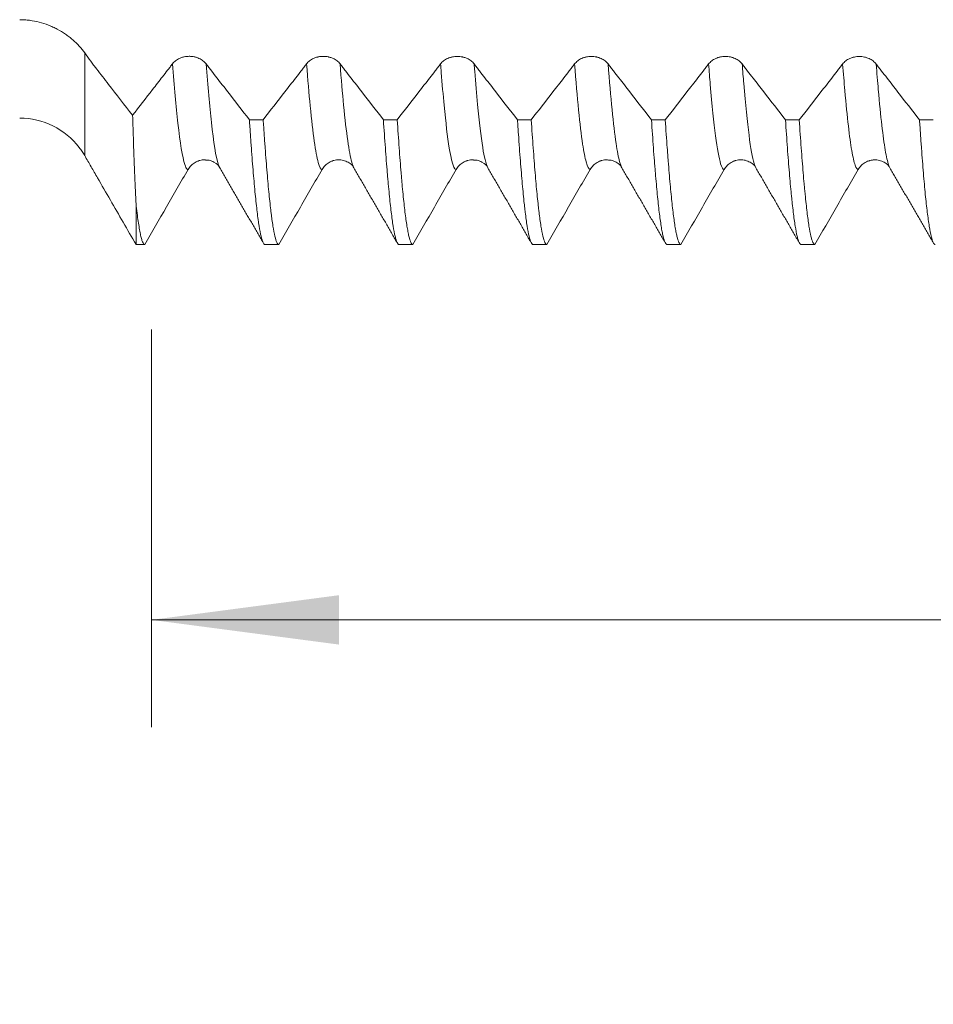
# Model space of a CAD drawing. Units: millimetres. Extents: x -66 to 100, y -82 to 36.
# Drawn here: x 47 to 64, y -23 to -5 of the extents above; entities that cross this region are included whole.
import ezdxf

# ---------------------------------------------------------------- set-up
doc = ezdxf.new("R2010")
doc.units = ezdxf.units.MM
for name, color, linetype in [('1', 4, 'Continuous'), ('2', 7, 'Continuous'), ('SK2', 7, 'Continuous')]:
    doc.layers.add(name, color=color, linetype=linetype)
doc.styles.add('iso_b_vert', font='simplex.shx')
doc.dimstyles.get("Standard").update_dxf_attribs({"dimtxt": 0.18, "dimasz": 0.18, "dimexe": 0.18, "dimexo": 0.0625, "dimgap": 0.09, "dimtad": 1, "dimzin": 0, "dimdsep": 52, "dimtxsty": 'Standard', "dimcen": 0.09, "dimadec": 0, "dimazin": 0, "dimtfac": 1, "dimtdec": 4, "dimtofl": 0, "dimtmove": 0, "dimatfit": 3, "dimfxl": 1, "dimtolj": 1, "dimtzin": 0, "dimarcsym": 0})

# ---------------------------------------------------------------- blocks, each defined once
blk = doc.blocks.new('_U3')
at = {"layer": 'SK2', "lineweight": 13}
for p, q in [((49, -10.67938), (49, -18.09188)), ((79, -10.67938), (79, -18.09188)), ((79, -16.09188), (49, -16.09188))]:
    blk.add_line(p, q, dxfattribs=at)
at = {"layer": 'SK2', "lineweight": 18}
for points in [[(49, -16.09188), (52.499998, -15.631096), (52.500002, -16.552664)], [(79, -16.09188), (75.500002, -16.552664), (75.499998, -15.631096)]]:
    blk.add_solid(points, dxfattribs=at)
at = {"layer": 'SK2', "lineweight": 18, "insert": (64.601214, -15.206766), "char_height": 3, "attachment_point": 7, "line_spacing_factor": 1.084337, "style": 'iso_b_vert'}
blk.add_mtext('\\W0.6740;30', dxfattribs=at)
blk = doc.blocks.new('_U4')
at = {"layer": 'SK2', "lineweight": 13}
for p, q in [((7, -8.321), (7, -40.59188)), ((79, -10.67938), (79, -40.59188)), ((79, -38.59188), (7, -38.59188))]:
    blk.add_line(p, q, dxfattribs=at)
at = {"layer": 'SK2', "lineweight": 18}
for points in [[(7, -38.59188), (10.499998, -38.131096), (10.500002, -39.052664)], [(79, -38.59188), (75.500002, -39.052664), (75.499998, -38.131096)]]:
    blk.add_solid(points, dxfattribs=at)
at = {"layer": 'SK2', "lineweight": 18, "insert": (41.367172, -37.706766), "char_height": 3, "attachment_point": 7, "line_spacing_factor": 1.084337, "style": 'iso_b_vert'}
blk.add_mtext('\\W0.6740;72', dxfattribs=at)
blk = doc.blocks.new('_U5')
at = {"layer": '2', "lineweight": 13}
for p, q in [((17.8, -1.5875), (17.8, -29.59188)), ((79, -10.67938), (79, -29.59188)), ((79, -27.59188), (17.8, -27.59188))]:
    blk.add_line(p, q, dxfattribs=at)
at = {"layer": '2', "lineweight": 18}
for points in [[(17.8, -27.59188), (21.299998, -27.131096), (21.300002, -28.052664)], [(79, -27.59188), (75.500002, -28.052664), (75.499998, -27.131096)]]:
    blk.add_solid(points, dxfattribs=at)
at = {"layer": '2', "lineweight": 18, "insert": (45.413486, -26.706766), "char_height": 3, "attachment_point": 7, "line_spacing_factor": 1.084337, "style": 'iso_b_vert'}
blk.add_mtext('\\W0.6563;61.2', dxfattribs=at)

msp = doc.modelspace()

# ---------------------------------------------------------------- linework, layer by layer
at = {"layer": '1', "lineweight": 13}
msp.add_line((47.7539, -5.5178), (47.7539, -7.4335), dxfattribs=at)
at = {"layer": '1', "lineweight": 18}
for p, q in [((52.7761, -7.6654), (52.7742, -7.6622)), ((55.2758, -7.665), (55.274, -7.662)), ((48.7113, -8.3326), (48.7113, -9.0918))]:
    msp.add_line(p, q, dxfattribs=at)
msp.add_arc((46.5414, -8.1335), 1.4, 37.45055, 90, dxfattribs=at)
for points, knots in [([(47.7539, -5.5178), (47.723, -5.4744), (47.6889, -5.4324), (47.6148, -5.3512), (47.5748, -5.312), (47.5208, -5.2651), (47.5099, -5.2558), (47.4875, -5.2375), (47.4761, -5.2284), (47.4416, -5.2017), (47.4181, -5.1845), (47.3458, -5.1348), (47.2955, -5.1042), (47.2168, -5.0623), (47.19, -5.0491), (47.1353, -5.0239), (47.1074, -5.0121), (47.0222, -4.9789), (46.9644, -4.9602), (46.8468, -4.9301), (46.7871, -4.9186), (46.6959, -4.9069), (46.6653, -4.9039), (46.6035, -4.9), (46.5724, -4.899), (46.5414, -4.899)], [0, 0, 0, 0, 0.125, 0.125, 0.25, 0.25, 0.28125, 0.28125, 0.3125, 0.3125, 0.375, 0.375, 0.5, 0.5, 0.5625, 0.5625, 0.625, 0.625, 0.75, 0.75, 0.875, 0.875, 0.9375, 0.9375, 1, 1, 1, 1]), ([(48.6475, -6.6807), (48.4986, -6.4891), (48.3496, -6.2973), (48.1262, -6.0094), (48.0517, -5.9134), (47.9586, -5.7932), (47.94, -5.7693), (47.9027, -5.7206), (47.8469, -5.6466), (47.7911, -5.5701), (47.7539, -5.5178)], [0, 0, 0, 0, 0.5, 0.5, 0.75, 0.75, 0.8125, 0.8125, 0.875, 1, 1, 1, 1]), ([(50.0184, -5.7223), (50.0024, -5.7013), (49.9832, -5.6822), (49.9498, -5.6563), (49.9378, -5.6481), (49.9127, -5.6332), (49.8866, -5.6195), (49.8584, -5.6085), (49.8364, -5.6013), (49.8289, -5.5991), (49.814, -5.595), (49.7913, -5.5896), (49.7683, -5.5859), (49.7449, -5.5834), (49.737, -5.5828), (49.7212, -5.5819), (49.7133, -5.5817), (49.6737, -5.5817), (49.6426, -5.5849), (49.6044, -5.5929), (49.5967, -5.5947), (49.5817, -5.5988), (49.5595, -5.6053), (49.5384, -5.6135), (49.5112, -5.6258), (49.498, -5.6327), (49.4728, -5.6478), (49.4491, -5.6639), (49.4284, -5.6821), (49.4092, -5.7013), (49.4003, -5.7115), (49.3924, -5.722)], [0, 0, 0, 0, 0.125, 0.125, 0.1875, 0.1875, 0.25, 0.3125, 0.3125, 0.34375, 0.34375, 0.375, 0.4375, 0.4375, 0.46875, 0.46875, 0.5, 0.5, 0.625, 0.625, 0.65625, 0.65625, 0.6875, 0.75, 0.75, 0.8125, 0.8125, 0.875, 0.9375, 0.9375, 1, 1, 1, 1]), ([(52.5185, -5.7232), (52.5026, -5.7022), (52.4834, -5.6831), (52.4499, -5.6572), (52.4379, -5.649), (52.4128, -5.634), (52.3867, -5.6203), (52.3585, -5.6093), (52.3365, -5.6021), (52.3291, -5.5999), (52.3141, -5.5959), (52.2915, -5.5904), (52.2684, -5.5868), (52.245, -5.5843), (52.2372, -5.5837), (52.2214, -5.5828), (52.2134, -5.5826), (52.1738, -5.5825), (52.1427, -5.5857), (52.1045, -5.5938), (52.0969, -5.5956), (52.0819, -5.5996), (52.0597, -5.6062), (52.0386, -5.6144), (52.0113, -5.6267), (51.9982, -5.6336), (51.973, -5.6486), (51.9493, -5.6648), (51.9286, -5.683), (51.9093, -5.7022), (51.9005, -5.7124), (51.8925, -5.7229)], [0, 0, 0, 0, 0.125, 0.125, 0.1875, 0.1875, 0.25, 0.3125, 0.3125, 0.34375, 0.34375, 0.375, 0.4375, 0.4375, 0.46875, 0.46875, 0.5, 0.5, 0.625, 0.625, 0.65625, 0.65625, 0.6875, 0.75, 0.75, 0.8125, 0.8125, 0.875, 0.9375, 0.9375, 1, 1, 1, 1]), ([(55.0186, -5.7238), (55.0026, -5.7029), (54.9834, -5.6837), (54.95, -5.6579), (54.9379, -5.6497), (54.9129, -5.6347), (54.8867, -5.621), (54.8585, -5.61), (54.8366, -5.6028), (54.8291, -5.6006), (54.8141, -5.5965), (54.7915, -5.5911), (54.7684, -5.5874), (54.7451, -5.5849), (54.7372, -5.5843), (54.7214, -5.5835), (54.7134, -5.5832), (54.6738, -5.5832), (54.6427, -5.5864), (54.6045, -5.5944), (54.5969, -5.5963), (54.5819, -5.6003), (54.5597, -5.6069), (54.5386, -5.6151), (54.5114, -5.6274), (54.4982, -5.6342), (54.473, -5.6493), (54.4493, -5.6655), (54.4286, -5.6837), (54.4094, -5.7029), (54.4005, -5.7131), (54.3926, -5.7236)], [0, 0, 0, 0, 0.125, 0.125, 0.1875, 0.1875, 0.25, 0.3125, 0.3125, 0.34375, 0.34375, 0.375, 0.4375, 0.4375, 0.46875, 0.46875, 0.5, 0.5, 0.625, 0.625, 0.65625, 0.65625, 0.6875, 0.75, 0.75, 0.8125, 0.8125, 0.875, 0.9375, 0.9375, 1, 1, 1, 1]), ([(57.5186, -5.7247), (57.5027, -5.7038), (57.4835, -5.6846), (57.45, -5.6588), (57.438, -5.6506), (57.4129, -5.6356), (57.3868, -5.6219), (57.3586, -5.6109), (57.3366, -5.6037), (57.3292, -5.6015), (57.3142, -5.5974), (57.2916, -5.592), (57.2685, -5.5883), (57.2451, -5.5858), (57.2373, -5.5852), (57.2215, -5.5844), (57.2135, -5.5841), (57.1739, -5.5841), (57.1428, -5.5873), (57.1046, -5.5953), (57.097, -5.5972), (57.082, -5.6012), (57.0598, -5.6077), (57.0387, -5.6159), (57.0115, -5.6282), (56.9983, -5.6351), (56.9731, -5.6502), (56.9494, -5.6664), (56.9287, -5.6846), (56.9095, -5.7038), (56.9006, -5.714), (56.8926, -5.7244)], [0, 0, 0, 0, 0.125, 0.125, 0.1875, 0.1875, 0.25, 0.3125, 0.3125, 0.34375, 0.34375, 0.375, 0.4375, 0.4375, 0.46875, 0.46875, 0.5, 0.5, 0.625, 0.625, 0.65625, 0.65625, 0.6875, 0.75, 0.75, 0.8125, 0.8125, 0.875, 0.9375, 0.9375, 1, 1, 1, 1]), ([(60.0186, -5.7252), (60.0027, -5.7042), (59.9835, -5.6851), (59.9501, -5.6592), (59.938, -5.651), (59.913, -5.636), (59.8868, -5.6224), (59.8586, -5.6113), (59.8366, -5.6041), (59.8292, -5.6019), (59.8142, -5.5979), (59.7916, -5.5924), (59.7685, -5.5888), (59.7452, -5.5863), (59.7373, -5.5856), (59.7215, -5.5848), (59.7135, -5.5846), (59.6739, -5.5845), (59.6428, -5.5877), (59.6046, -5.5958), (59.597, -5.5976), (59.582, -5.6016), (59.5598, -5.6082), (59.5387, -5.6164), (59.5115, -5.6287), (59.4983, -5.6356), (59.4731, -5.6507), (59.4494, -5.6668), (59.4287, -5.6851), (59.4095, -5.7043), (59.4006, -5.7144), (59.3926, -5.7249)], [0, 0, 0, 0, 0.125, 0.125, 0.1875, 0.1875, 0.25, 0.3125, 0.3125, 0.34375, 0.34375, 0.375, 0.4375, 0.4375, 0.46875, 0.46875, 0.5, 0.5, 0.625, 0.625, 0.65625, 0.65625, 0.6875, 0.75, 0.75, 0.8125, 0.8125, 0.875, 0.9375, 0.9375, 1, 1, 1, 1]), ([(62.5187, -5.7259), (62.5028, -5.7049), (62.4836, -5.6858), (62.4502, -5.6599), (62.4381, -5.6517), (62.4131, -5.6367), (62.3869, -5.623), (62.3587, -5.612), (62.3367, -5.6048), (62.3293, -5.6026), (62.3143, -5.5986), (62.2917, -5.5931), (62.2686, -5.5895), (62.2452, -5.587), (62.2374, -5.5863), (62.2216, -5.5855), (62.2136, -5.5853), (62.174, -5.5852), (62.1429, -5.5884), (62.1047, -5.5965), (62.0971, -5.5983), (62.0821, -5.6023), (62.0599, -5.6089), (62.0388, -5.6171), (62.0116, -5.6294), (61.9984, -5.6363), (61.9732, -5.6514), (61.9495, -5.6675), (61.9288, -5.6858), (61.9096, -5.705), (61.9007, -5.7151), (61.8927, -5.7256)], [0, 0, 0, 0, 0.125, 0.125, 0.1875, 0.1875, 0.25, 0.3125, 0.3125, 0.34375, 0.34375, 0.375, 0.4375, 0.4375, 0.46875, 0.46875, 0.5, 0.5, 0.625, 0.625, 0.65625, 0.65625, 0.6875, 0.75, 0.75, 0.8125, 0.8125, 0.875, 0.9375, 0.9375, 1, 1, 1, 1]), ([(49.3924, -5.722), (49.3769, -5.7424), (49.3614, -5.7626), (49.3303, -5.8026), (49.3148, -5.8226), (49.2682, -5.8826), (49.1751, -6.0025), (48.9579, -6.282), (48.7717, -6.5213), (48.6475, -6.6807)], [0, 0, 0, 0, 0.0625, 0.0625, 0.125, 0.125, 0.25, 0.5, 1, 1, 1, 1]), ([(50.8264, -6.7636), (50.6918, -6.5904), (50.4898, -6.3305), (50.2541, -6.0269), (50.1363, -5.8749), (50.0858, -5.8098), (50.0521, -5.7664), (50.0352, -5.7445), (50.0184, -5.7223)], [0, 0, 0, 0, 0.5, 0.75, 0.875, 0.9375, 0.9375, 1, 1, 1, 1]), ([(51.8925, -5.7229), (51.8757, -5.745), (51.8589, -5.7669), (51.8252, -5.8104), (51.7746, -5.8755), (51.6567, -6.0274), (51.4208, -6.3308), (51.2186, -6.5906), (51.0839, -6.7637)], [0, 0, 0, 0, 0.0625, 0.0625, 0.125, 0.25, 0.5, 1, 1, 1, 1]), ([(53.3265, -6.7645), (53.1919, -6.5913), (52.9899, -6.3314), (52.7543, -6.0278), (52.6364, -5.8758), (52.5859, -5.8107), (52.5522, -5.7672), (52.5354, -5.7453), (52.5185, -5.7232)], [0, 0, 0, 0, 0.5, 0.75, 0.875, 0.9375, 0.9375, 1, 1, 1, 1]), ([(54.3926, -5.7236), (54.3757, -5.7457), (54.3589, -5.7677), (54.3252, -5.8111), (54.2746, -5.8762), (54.1567, -6.0281), (53.9208, -6.3317), (53.7186, -6.5915), (53.5839, -6.7646)], [0, 0, 0, 0, 0.0625, 0.0625, 0.125, 0.25, 0.5, 1, 1, 1, 1]), ([(55.8267, -6.7655), (55.692, -6.5922), (55.4901, -6.3322), (55.2543, -6.0285), (55.1365, -5.8765), (55.086, -5.8114), (55.0523, -5.7679), (55.0354, -5.746), (55.0186, -5.7238)], [0, 0, 0, 0, 0.5, 0.75, 0.875, 0.9375, 0.9375, 1, 1, 1, 1]), ([(56.8926, -5.7244), (56.8758, -5.7466), (56.859, -5.7686), (56.8253, -5.812), (56.7747, -5.8771), (56.6568, -6.029), (56.4209, -6.3326), (56.2187, -6.5924), (56.084, -6.7656)], [0, 0, 0, 0, 0.0625, 0.0625, 0.125, 0.25, 0.5, 1, 1, 1, 1]), ([(58.3266, -6.7664), (58.192, -6.5932), (57.99, -6.3332), (57.7544, -6.0294), (57.6365, -5.8775), (57.586, -5.8123), (57.5523, -5.7688), (57.5355, -5.7469), (57.5186, -5.7247)], [0, 0, 0, 0, 0.5, 0.75, 0.875, 0.9375, 0.9375, 1, 1, 1, 1]), ([(59.3926, -5.7249), (59.3758, -5.7471), (59.359, -5.7691), (59.3253, -5.8125), (59.2747, -5.8777), (59.1567, -6.0297), (58.9207, -6.3334), (58.7185, -6.5933), (58.5837, -6.7665)], [0, 0, 0, 0, 0.0625, 0.0625, 0.125, 0.25, 0.5, 1, 1, 1, 1]), ([(60.827, -6.7674), (60.6923, -6.594), (60.4903, -6.3339), (60.2545, -6.0301), (60.1366, -5.878), (60.0861, -5.8128), (60.0524, -5.7693), (60.0355, -5.7474), (60.0186, -5.7252)], [0, 0, 0, 0, 0.5, 0.75, 0.875, 0.9375, 0.9375, 1, 1, 1, 1]), ([(61.8927, -5.7256), (61.8759, -5.7478), (61.8591, -5.7698), (61.8253, -5.8132), (61.7748, -5.8784), (61.6568, -6.0304), (61.4208, -6.3342), (61.2185, -6.5942), (61.0837, -6.7675)], [0, 0, 0, 0, 0.0625, 0.0625, 0.125, 0.25, 0.5, 1, 1, 1, 1]), ([(63.3271, -6.7683), (63.1925, -6.5949), (62.9904, -6.3348), (62.7546, -6.0308), (62.6367, -5.8787), (62.5862, -5.8135), (62.5525, -5.77), (62.5356, -5.7481), (62.5187, -5.7259)], [0, 0, 0, 0, 0.5, 0.75, 0.875, 0.9375, 0.9375, 1, 1, 1, 1]), ([(48.7113, -8.3326), (48.706, -8.2266), (48.7007, -8.1125), (48.6901, -7.8686), (48.6795, -7.609), (48.6689, -7.3181), (48.6583, -7.0114), (48.6529, -6.8501), (48.6475, -6.6807)], [0, 0, 0, 0, 0.25, 0.25, 0.5, 0.75, 0.75, 1, 1, 1, 1]), ([(50.8264, -6.7636), (50.8324, -6.8557), (50.8385, -6.9457), (50.8476, -7.0774), (50.8506, -7.1208), (50.8567, -7.2064), (50.8598, -7.2487), (50.8751, -7.4565), (50.8872, -7.6114), (50.9114, -7.8989), (50.9234, -8.0315), (50.9474, -8.2747), (50.9593, -8.3853), (50.9773, -8.5343), (50.9833, -8.5812), (50.9924, -8.6472), (50.9954, -8.6685), (51.0015, -8.7094), (51.0045, -8.7291), (51.0196, -8.8235), (51.0317, -8.8864), (51.056, -8.9875), (51.0681, -9.0257), (51.0924, -9.0774), (51.1045, -9.091), (51.1166, -9.0918)], [0, 0, 0, 0, 0.0625, 0.0625, 0.09375, 0.09375, 0.125, 0.125, 0.25, 0.25, 0.375, 0.375, 0.5, 0.5, 0.5625, 0.5625, 0.59375, 0.59375, 0.625, 0.625, 0.75, 0.75, 0.875, 0.875, 1, 1, 1, 1]), ([(51.3737, -9.0918), (51.3616, -9.091), (51.3495, -9.0774), (51.3255, -9.0254), (51.3135, -8.9871), (51.2895, -8.886), (51.2775, -8.8232), (51.2594, -8.7103), (51.2533, -8.6695), (51.2442, -8.6036), (51.2411, -8.5808), (51.235, -8.5338), (51.232, -8.5096), (51.2168, -8.3851), (51.2047, -8.2742), (51.1806, -8.0308), (51.1686, -7.8982), (51.1445, -7.6111), (51.1324, -7.4567), (51.1173, -7.2496), (51.1142, -7.2075), (51.1082, -7.1219), (51.1051, -7.0784), (51.096, -6.9462), (51.0899, -6.856), (51.0839, -6.7637)], [0, 0, 0, 0, 0.125, 0.125, 0.25, 0.25, 0.375, 0.375, 0.4375, 0.4375, 0.46875, 0.46875, 0.5, 0.5, 0.625, 0.625, 0.75, 0.75, 0.875, 0.875, 0.90625, 0.90625, 0.9375, 0.9375, 1, 1, 1, 1]), ([(53.3265, -6.7645), (53.3385, -6.9484), (53.3505, -7.1226), (53.3745, -7.4516), (53.3866, -7.6065), (53.4018, -7.7877), (53.4048, -7.8233), (53.4109, -7.8933), (53.414, -7.9277), (53.4231, -8.0285), (53.4292, -8.0927), (53.4475, -8.2762), (53.4717, -8.497), (53.4958, -8.6711), (53.5199, -8.8216), (53.532, -8.885), (53.5472, -8.9492), (53.5503, -8.9612), (53.5564, -8.9837), (53.5654, -9.015), (53.5745, -9.039), (53.5925, -9.0778), (53.6044, -9.091), (53.6163, -9.0918)], [0, 0, 0, 0, 0.125, 0.125, 0.25, 0.25, 0.28125, 0.28125, 0.3125, 0.3125, 0.375, 0.375, 0.5, 0.625, 0.625, 0.75, 0.75, 0.78125, 0.78125, 0.8125, 0.875, 0.875, 1, 1, 1, 1]), ([(53.8738, -9.0918), (53.8617, -9.091), (53.8497, -9.0778), (53.8257, -9.0263), (53.8137, -8.988), (53.7986, -8.9241), (53.7956, -8.9105), (53.7895, -8.8818), (53.7804, -8.8364), (53.7713, -8.7843), (53.7531, -8.6712), (53.741, -8.5841), (53.7168, -8.3867), (53.7047, -8.2763), (53.6866, -8.0933), (53.6806, -8.0294), (53.6715, -7.929), (53.6685, -7.8948), (53.6624, -7.8249), (53.6594, -7.7891), (53.6442, -7.6073), (53.6321, -7.4521), (53.6079, -7.1226), (53.5959, -6.9483), (53.5839, -6.7646)], [0, 0, 0, 0, 0.125, 0.125, 0.25, 0.25, 0.28125, 0.28125, 0.3125, 0.375, 0.375, 0.5, 0.5, 0.625, 0.625, 0.6875, 0.6875, 0.71875, 0.71875, 0.75, 0.75, 0.875, 0.875, 1, 1, 1, 1]), ([(55.8267, -6.7655), (55.8297, -6.8119), (55.8328, -6.8579), (55.8389, -6.9484), (55.848, -7.082), (55.857, -7.2095), (55.8751, -7.4566), (55.8871, -7.6105), (55.9112, -7.8974), (55.9233, -8.0302), (55.9413, -8.2134), (55.9473, -8.2717), (55.9563, -8.3552), (55.9594, -8.3824), (55.9654, -8.4353), (55.9684, -8.461), (55.9835, -8.5857), (55.9956, -8.6729), (56.0196, -8.8228), (56.0317, -8.8856), (56.0558, -8.9869), (56.068, -9.0253), (56.0862, -9.0644), (56.0922, -9.0744), (56.1014, -9.0845), (56.1044, -9.0871), (56.1105, -9.0907), (56.1135, -9.0917), (56.1165, -9.0918)], [0, 0, 0, 0, 0.03125, 0.03125, 0.0625, 0.125, 0.125, 0.25, 0.25, 0.375, 0.375, 0.4375, 0.4375, 0.46875, 0.46875, 0.5, 0.5, 0.625, 0.625, 0.75, 0.75, 0.875, 0.875, 0.9375, 0.9375, 0.96875, 0.96875, 1, 1, 1, 1]), ([(56.3736, -9.0918), (56.3675, -9.0915), (56.3615, -9.0879), (56.3525, -9.0778), (56.3494, -9.0737), (56.3434, -9.0637), (56.3404, -9.058), (56.3254, -9.0253), (56.3135, -8.9867), (56.2895, -8.8852), (56.2774, -8.8224), (56.2532, -8.6725), (56.2412, -8.5854), (56.226, -8.4612), (56.2214, -8.4227), (56.2168, -8.3825), (56.2138, -8.3553), (56.2122, -8.3415), (56.2046, -8.2717), (56.1985, -8.2131), (56.1803, -8.0294), (56.1562, -7.7631), (56.1322, -7.4552), (56.1081, -7.1262), (56.0961, -6.9513), (56.084, -6.7656)], [0, 0, 0, 0, 0.0625, 0.0625, 0.09375, 0.09375, 0.125, 0.125, 0.25, 0.25, 0.375, 0.375, 0.5, 0.5, 0.53125, 0.546875, 0.546875, 0.5625, 0.5625, 0.625, 0.625, 0.75, 0.875, 0.875, 1, 1, 1, 1]), ([(58.3266, -6.7664), (58.3387, -6.9501), (58.3507, -7.1246), (58.369, -7.3727), (58.375, -7.453), (58.3842, -7.5701), (58.3872, -7.6085), (58.3933, -7.6837), (58.3964, -7.7206), (58.4115, -7.9013), (58.4236, -8.0342), (58.4476, -8.2773), (58.4596, -8.3875), (58.4837, -8.585), (58.4957, -8.6724), (58.5108, -8.767), (58.5138, -8.7851), (58.5199, -8.82), (58.5229, -8.8367), (58.532, -8.8842), (58.5381, -8.9126), (58.5563, -8.9886), (58.5808, -9.0646), (58.6049, -9.0911), (58.6169, -9.0918)], [0, 0, 0, 0, 0.125, 0.125, 0.1875, 0.1875, 0.21875, 0.21875, 0.25, 0.25, 0.375, 0.375, 0.5, 0.5, 0.625, 0.625, 0.65625, 0.65625, 0.6875, 0.6875, 0.75, 0.75, 0.875, 1, 1, 1, 1]), ([(58.8739, -9.0918), (58.8617, -9.0911), (58.8497, -9.0778), (58.8257, -9.0265), (58.8137, -8.9885), (58.7956, -8.9128), (58.7896, -8.8844), (58.7775, -8.8213), (58.7714, -8.7866), (58.7531, -8.6728), (58.741, -8.5852), (58.717, -8.3874), (58.6931, -8.1669), (58.6691, -7.9015), (58.6509, -7.6853), (58.6449, -7.6104), (58.6357, -7.4937), (58.6326, -7.454), (58.6265, -7.3734), (58.6234, -7.3325), (58.6081, -7.1252), (58.5958, -6.9503), (58.5837, -6.7665)], [0, 0, 0, 0, 0.125, 0.125, 0.25, 0.25, 0.3125, 0.3125, 0.375, 0.375, 0.5, 0.5, 0.625, 0.75, 0.75, 0.8125, 0.8125, 0.84375, 0.84375, 0.875, 0.875, 1, 1, 1, 1]), ([(60.827, -6.7674), (60.8389, -6.952), (60.8508, -7.1263), (60.8747, -7.4547), (60.8867, -7.6088), (60.9109, -7.8967), (60.923, -8.0305), (60.9383, -8.1846), (60.9414, -8.2147), (60.9475, -8.2733), (60.9566, -8.3588), (60.9657, -8.4375), (60.9838, -8.5858), (60.9959, -8.6727), (61.0199, -8.8225), (61.0319, -8.8855), (61.05, -8.9618), (61.056, -8.9842), (61.0652, -9.0132), (61.0682, -9.0221), (61.0744, -9.0383), (61.0774, -9.0456), (61.0926, -9.078), (61.1047, -9.0912), (61.1167, -9.0919)], [0, 0, 0, 0, 0.125, 0.125, 0.25, 0.25, 0.375, 0.375, 0.40625, 0.40625, 0.4375, 0.5, 0.5, 0.625, 0.625, 0.75, 0.75, 0.8125, 0.8125, 0.84375, 0.84375, 0.875, 0.875, 1, 1, 1, 1]), ([(61.3743, -9.0919), (61.3622, -9.0912), (61.3501, -9.0781), (61.3317, -9.0393), (61.3256, -9.0232), (61.3164, -8.9942), (61.3133, -8.9837), (61.3072, -8.9613), (61.3041, -8.9493), (61.289, -8.8856), (61.277, -8.8225), (61.2531, -8.6725), (61.2412, -8.5857), (61.2173, -8.3882), (61.2053, -8.2776), (61.1901, -8.124), (61.187, -8.0925), (61.1809, -8.0281), (61.1717, -7.9294), (61.1626, -7.825), (61.1443, -7.6086), (61.132, -7.4543), (61.1076, -7.1258), (61.0956, -6.9517), (61.0837, -6.7675)], [0, 0, 0, 0, 0.125, 0.125, 0.1875, 0.1875, 0.21875, 0.21875, 0.25, 0.25, 0.375, 0.375, 0.5, 0.5, 0.625, 0.625, 0.65625, 0.65625, 0.6875, 0.75, 0.75, 0.875, 0.875, 1, 1, 1, 1]), ([(63.3271, -6.7683), (63.3333, -6.8605), (63.3393, -6.9505), (63.3484, -7.0823), (63.3514, -7.1256), (63.3574, -7.2113), (63.3604, -7.2535), (63.3754, -7.4607), (63.3873, -7.6152), (63.4112, -7.9021), (63.4232, -8.0345), (63.4474, -8.2775), (63.4595, -8.388), (63.4778, -8.5369), (63.4839, -8.5837), (63.4962, -8.6716), (63.5023, -8.7123), (63.5206, -8.8251), (63.5326, -8.8877), (63.5566, -8.9884), (63.5685, -9.0265), (63.5924, -9.0779), (63.6044, -9.0912), (63.6165, -9.0919)], [0, 0, 0, 0, 0.0625, 0.0625, 0.09375, 0.09375, 0.125, 0.125, 0.25, 0.25, 0.375, 0.375, 0.5, 0.5, 0.5625, 0.5625, 0.625, 0.625, 0.75, 0.75, 0.875, 0.875, 1, 1, 1, 1]), ([(47.6524, -7.2816), (47.6706, -7.3054), (47.6882, -7.3298), (47.7221, -7.3806), (47.7384, -7.4068), (47.7539, -7.4335)], [0, 0, 0, 0, 0.4953308, 0.4953308, 1, 1, 1, 1]), ([(47.7539, -7.4335), (47.7937, -7.5025), (47.8336, -7.5716), (47.9134, -7.7097), (47.9533, -7.7788), (48.073, -7.9862), (48.1528, -8.1244), (48.3921, -8.539), (48.5517, -8.8154), (48.7113, -9.0918)], [0, 0, 0, 0, 0.125, 0.125, 0.25, 0.25, 0.5, 0.5, 1, 1, 1, 1]), ([(49.6825, -7.6923), (49.6984, -7.6648), (49.7176, -7.64), (49.7511, -7.6066), (49.7631, -7.5961), (49.7882, -7.5769), (49.8143, -7.5595), (49.8426, -7.5456), (49.8645, -7.5365), (49.872, -7.5337), (49.887, -7.5286), (49.9096, -7.5218), (49.9327, -7.5172), (49.956, -7.5141), (49.9639, -7.5133), (49.9797, -7.5122), (49.9877, -7.512), (50.0001, -7.512), (50.0046, -7.512), (50.0091, -7.5122)], [0, 0, 0, 0, 0.2414075, 0.2414075, 0.3621112, 0.3621112, 0.4828149, 0.6035187, 0.6035187, 0.6638705, 0.6638705, 0.7242224, 0.8449261, 0.8449261, 0.905278, 0.905278, 0.9656299, 0.9656299, 1, 1, 1, 1]), ([(50.0089, -7.5157), (50.0336, -7.516), (50.0973, -7.5205), (50.2052, -7.5754), (50.2599, -7.6212), (50.2739, -7.6615)], [0, 0, 0, 0, 0.1442585, 0.4046576, 1, 1, 1, 1]), ([(52.1825, -7.6927), (52.1985, -7.6651), (52.2177, -7.6403), (52.2511, -7.6069), (52.2632, -7.5964), (52.2882, -7.5773), (52.3144, -7.5599), (52.3426, -7.5459), (52.3646, -7.5368), (52.372, -7.534), (52.387, -7.529), (52.4096, -7.5221), (52.4327, -7.5175), (52.4561, -7.5144), (52.4639, -7.5136), (52.4744, -7.5129), (52.477, -7.5128), (52.4796, -7.5127)], [0, 0, 0, 0, 0.2609517, 0.2609517, 0.3914276, 0.3914276, 0.5219034, 0.6523793, 0.6523793, 0.7176172, 0.7176172, 0.7828551, 0.913331, 0.913331, 0.9785689, 0.9785689, 1, 1, 1, 1]), ([(52.4748, -7.513), (52.513, -7.5128), (52.588, -7.5182), (52.7072, -7.5753), (52.7605, -7.622), (52.7742, -7.6622)], [0, 0, 0, 0, 0.203656, 0.445075, 1, 1, 1, 1]), ([(54.6826, -7.6926), (54.6985, -7.665), (54.7177, -7.6402), (54.7512, -7.6068), (54.7632, -7.5963), (54.7883, -7.5772), (54.8144, -7.5598), (54.8426, -7.5458), (54.8646, -7.5367), (54.8721, -7.5339), (54.8871, -7.5289), (54.9097, -7.522), (54.9327, -7.5174), (54.9561, -7.5143), (54.964, -7.5135), (54.9798, -7.5125), (54.9878, -7.5122), (54.9992, -7.5122), (55.0028, -7.5122), (55.0063, -7.5123)], [0, 0, 0, 0, 0.2431835, 0.2431835, 0.3647752, 0.3647752, 0.4863669, 0.6079587, 0.6079587, 0.6687545, 0.6687545, 0.7295504, 0.8511421, 0.8511421, 0.911938, 0.911938, 0.9727339, 0.9727339, 1, 1, 1, 1]), ([(55.0062, -7.5158), (55.0314, -7.5159), (55.0957, -7.5202), (55.2055, -7.5756), (55.2603, -7.6214), (55.274, -7.662)], [0, 0, 0, 0, 0.1459202, 0.4046773, 1, 1, 1, 1]), ([(57.1826, -7.6923), (57.1986, -7.6647), (57.2178, -7.6399), (57.2512, -7.6066), (57.2633, -7.596), (57.2883, -7.5769), (57.3145, -7.5595), (57.3427, -7.5456), (57.3647, -7.5365), (57.3721, -7.5337), (57.3871, -7.5286), (57.4097, -7.5217), (57.4328, -7.5171), (57.4562, -7.514), (57.464, -7.5132), (57.4798, -7.5122), (57.4878, -7.5119), (57.4991, -7.5119), (57.5024, -7.5119), (57.5058, -7.512)], [0, 0, 0, 0, 0.2435384, 0.2435384, 0.3653076, 0.3653076, 0.4870768, 0.608846, 0.608846, 0.6697306, 0.6697306, 0.7306152, 0.8523844, 0.8523844, 0.9132689, 0.9132689, 0.9741535, 0.9741535, 1, 1, 1, 1]), ([(57.5057, -7.5154), (57.5314, -7.5156), (57.5961, -7.5201), (57.706, -7.5756), (57.7605, -7.6213), (57.7739, -7.6615)], [0, 0, 0, 0, 0.1479257, 0.4053695, 1, 1, 1, 1]), ([(59.6827, -7.6926), (59.6986, -7.665), (59.7178, -7.6402), (59.7513, -7.6068), (59.7633, -7.5963), (59.7884, -7.5772), (59.8145, -7.5598), (59.8428, -7.5458), (59.8647, -7.5367), (59.8722, -7.5339), (59.8872, -7.5289), (59.9098, -7.522), (59.9328, -7.5174), (59.9562, -7.5143), (59.9641, -7.5135), (59.9743, -7.5128), (59.9767, -7.5127), (59.979, -7.5126)], [0, 0, 0, 0, 0.2614892, 0.2614892, 0.3922338, 0.3922338, 0.5229784, 0.6537231, 0.6537231, 0.7190954, 0.7190954, 0.7844677, 0.9152123, 0.9152123, 0.9805846, 0.9805846, 1, 1, 1, 1]), ([(59.9734, -7.513), (60.0117, -7.5126), (60.087, -7.5178), (60.207, -7.5749), (60.2605, -7.6216), (60.2741, -7.662)], [0, 0, 0, 0, 0.2031669, 0.4442882, 1, 1, 1, 1]), ([(62.1828, -7.6931), (62.1988, -7.6656), (62.218, -7.6407), (62.2514, -7.6074), (62.2635, -7.5969), (62.2885, -7.5777), (62.3147, -7.5603), (62.3429, -7.5464), (62.3649, -7.5373), (62.3723, -7.5345), (62.3873, -7.5294), (62.4099, -7.5225), (62.433, -7.5179), (62.4564, -7.5148), (62.4642, -7.5141), (62.4746, -7.5134), (62.4771, -7.5132), (62.4796, -7.5131)], [0, 0, 0, 0, 0.2611733, 0.2611733, 0.3917599, 0.3917599, 0.5223466, 0.6529332, 0.6529332, 0.7182265, 0.7182265, 0.7835198, 0.9141065, 0.9141065, 0.9793998, 0.9793998, 1, 1, 1, 1]), ([(62.4745, -7.5135), (62.5127, -7.5131), (62.5875, -7.5185), (62.7076, -7.5757), (62.7608, -7.6224), (62.7744, -7.6627)], [0, 0, 0, 0, 0.2039557, 0.4448342, 1, 1, 1, 1]), ([(48.8735, -9.0918), (49.0083, -8.8585), (49.2105, -8.5086), (49.4464, -8.1005), (49.5476, -7.9255), (49.615, -7.8089), (49.6487, -7.7506), (49.6825, -7.6923)], [0, 0, 0, 0, 0.5, 0.75, 0.875, 0.875, 1, 1, 1, 1]), ([(51.3737, -9.0918), (51.5085, -8.8586), (51.7106, -8.5088), (51.9465, -8.1007), (52.0476, -7.9258), (52.1151, -7.8092), (52.1488, -7.7509), (52.1825, -7.6927)], [0, 0, 0, 0, 0.5, 0.75, 0.875, 0.875, 1, 1, 1, 1]), ([(53.8738, -9.0918), (54.0085, -8.8586), (54.2107, -8.5087), (54.4466, -8.1006), (54.5477, -7.9257), (54.6151, -7.8091), (54.6488, -7.7508), (54.6826, -7.6926)], [0, 0, 0, 0, 0.5, 0.75, 0.875, 0.875, 1, 1, 1, 1]), ([(56.3736, -9.0918), (56.5084, -8.8585), (56.7106, -8.5086), (56.9466, -8.1004), (57.0477, -7.9255), (57.1151, -7.8089), (57.1489, -7.7506), (57.1826, -7.6923)], [0, 0, 0, 0, 0.5, 0.75, 0.875, 0.875, 1, 1, 1, 1]), ([(58.8739, -9.0918), (59.0086, -8.8586), (59.2108, -8.5087), (59.4467, -8.1006), (59.5478, -7.9257), (59.6152, -7.8091), (59.6489, -7.7508), (59.6827, -7.6926)], [0, 0, 0, 0, 0.5, 0.75, 0.875, 0.875, 1, 1, 1, 1]), ([(61.3743, -9.0919), (61.509, -8.8587), (61.7111, -8.509), (61.9469, -8.101), (62.048, -7.9262), (62.1154, -7.8096), (62.1491, -7.7514), (62.1828, -7.6931)], [0, 0, 0, 0, 0.5, 0.75, 0.875, 0.875, 1, 1, 1, 1]), ([(48.8735, -9.0918), (48.86, -9.0908), (48.8466, -9.0742), (48.8296, -9.0333), (48.8263, -9.0241), (48.8195, -9.0037), (48.8161, -8.9925), (48.8059, -8.9561), (48.7992, -8.9279), (48.779, -8.8321), (48.7655, -8.7531), (48.7385, -8.5654), (48.7249, -8.4566), (48.7113, -8.3326)], [0, 0, 0, 0, 0.25, 0.25, 0.3125, 0.3125, 0.375, 0.375, 0.5, 0.5, 0.75, 0.75, 1, 1, 1, 1])]:
    msp.add_open_spline(points, degree=3, knots=knots, dxfattribs=at)
at = {"layer": '1', "lineweight": 13}
for points, knots in [([(49.6825, -7.6923), (49.6766, -7.692), (49.6561, -7.6818), (49.5903, -7.552), (49.4986, -6.9654), (49.4252, -6.1454), (49.3924, -5.722)], [0, 0, 0, 0, 0.0545792, 0.1916738, 0.630301, 1, 1, 1, 1]), ([(50.2739, -7.6616), (50.2647, -7.6456), (50.21, -7.5145), (50.1236, -6.9553), (50.0507, -6.1392), (50.0184, -5.7223)], [0, 0, 0, 0, 0.0992283, 0.5916314, 1, 1, 1, 1]), ([(52.1825, -7.6927), (52.1584, -7.6913), (52.0849, -7.5584), (51.9888, -6.8769), (51.9152, -6.016), (51.8925, -5.7229)], [0, 0, 0, 0, 0.254028, 0.7728659, 1, 1, 1, 1]), ([(52.7742, -7.6622), (52.761, -7.6395), (52.6983, -7.4715), (52.6137, -6.8661), (52.5407, -6.0093), (52.5185, -5.7232)], [0, 0, 0, 0, 0.158084, 0.7478176, 1, 1, 1, 1]), ([(54.6826, -7.6926), (54.6541, -7.691), (54.6114, -7.5996), (54.5357, -7.2078), (54.4706, -6.6539), (54.4182, -6.0501), (54.3967, -5.7767), (54.3926, -5.7236)], [0, 0, 0, 0, 0.2774748, 0.4205064, 0.7557953, 0.9531507, 1, 1, 1, 1]), ([(55.274, -7.662), (55.2567, -7.6322), (55.225, -7.5377), (55.1601, -7.1969), (55.095, -6.6384), (55.0432, -6.0377), (55.0221, -5.7702), (55.0186, -5.7238)], [0, 0, 0, 0, 0.1917501, 0.3530827, 0.7312723, 0.9538795, 1, 1, 1, 1]), ([(57.1826, -7.6923), (57.1576, -7.6909), (57.1111, -7.605), (57.0133, -7.0919), (56.9424, -6.3669), (56.8926, -5.7244)], [0, 0, 0, 0, 0.2569593, 0.4768252, 1, 1, 1, 1]), ([(57.7739, -7.6616), (57.7599, -7.6375), (57.7244, -7.5405), (57.6382, -7.0821), (57.5678, -6.3605), (57.5186, -5.7247)], [0, 0, 0, 0, 0.1629218, 0.4124642, 1, 1, 1, 1]), ([(59.6827, -7.6926), (59.6609, -7.6914), (59.5766, -7.5547), (59.4802, -6.813), (59.4031, -5.8598), (59.3926, -5.7249)], [0, 0, 0, 0, 0.2334541, 0.8967478, 1, 1, 1, 1]), ([(60.2741, -7.662), (60.2632, -7.6432), (60.1897, -7.4587), (60.1051, -6.8018), (60.0286, -5.8533), (60.0186, -5.7252)], [0, 0, 0, 0, 0.1321908, 0.888244, 1, 1, 1, 1]), ([(62.1828, -7.6931), (62.1644, -7.6922), (62.125, -7.6381), (62.0439, -7.2929), (61.9657, -6.6239), (61.9063, -5.9007), (61.8927, -5.7256)], [0, 0, 0, 0, 0.2119972, 0.442503, 0.8725266, 1, 1, 1, 1]), ([(62.7744, -7.6627), (62.7666, -7.6492), (62.7379, -7.5837), (62.6683, -7.2824), (62.5906, -6.6123), (62.5318, -5.8942), (62.5187, -5.7259)], [0, 0, 0, 0, 0.1008321, 0.3655176, 0.8593053, 1, 1, 1, 1])]:
    msp.add_open_spline(points, degree=3, knots=knots, dxfattribs=at)
at = {"layer": '1', "lineweight": 18}
for points, degree in [([(50.8264, -6.7636), (50.9122, -6.7636), (50.9981, -6.7636), (51.0839, -6.7637)], 3), ([(53.3265, -6.7645), (53.4123, -6.7646), (53.4981, -6.7646), (53.5839, -6.7646)], 3), ([(55.8267, -6.7655), (55.9124, -6.7655), (55.9982, -6.7655), (56.084, -6.7656)], 3), ([(58.3266, -6.7664), (58.4123, -6.7665), (58.498, -6.7665), (58.5837, -6.7665)], 3), ([(60.827, -6.7674), (60.9126, -6.7674), (60.9981, -6.7674), (61.0837, -6.7675)], 3), ([(63.3271, -6.7683), (63.4128, -6.7684), (63.4985, -6.7684), (63.5842, -6.7684)], 3), ([(50.2739, -7.6615), (50.6749, -8.353), (51.0755, -9.0447)], 2), ([(52.7742, -7.6622), (53.1838, -8.3684), (53.5929, -9.075)], 2), ([(55.274, -7.662), (55.6836, -8.3682), (56.0927, -9.0747)], 2), ([(57.7739, -7.6615), (58.1835, -8.3677), (58.5926, -9.0742)], 2), ([(60.2741, -7.662), (60.6836, -8.3681), (61.0926, -9.0745)], 2), ([(62.7744, -7.6627), (63.1749, -8.3532), (63.5749, -9.0441)], 2), ([(48.8735, -9.0918), (48.8195, -9.0918), (48.7654, -9.0918), (48.7113, -9.0918)], 3), ([(51.3737, -9.0918), (51.288, -9.0918), (51.2023, -9.0918), (51.1166, -9.0918)], 3), ([(53.8738, -9.0918), (53.788, -9.0918), (53.7022, -9.0918), (53.6163, -9.0918)], 3), ([(56.3736, -9.0918), (56.2879, -9.0918), (56.2022, -9.0918), (56.1165, -9.0918)], 3), ([(58.8739, -9.0918), (58.7882, -9.0918), (58.7026, -9.0918), (58.6169, -9.0918)], 3), ([(61.3743, -9.0919), (61.2885, -9.0919), (61.2026, -9.0919), (61.1167, -9.0919)], 3)]:
    msp.add_open_spline(points, degree=degree, dxfattribs=at)

# ---------------------------------------------------------------- dimensions: what is measured, and where the dimension line sits
at = {"layer": '2', "lineweight": 18}
dim = msp.add_linear_dim(base=(17.8, -27.5919), p1=(79, -9.0919), p2=(17.8, 0), dimstyle='Standard', override={"dimtxt": 3, "dimasz": 3.5, "dimexe": 2, "dimexo": 1.5875, "dimgap": 1.5, "dimtad": 1, "dimtih": 1, "dimtoh": 0, "dimdec": 1, "dimlfac": 1, "dimzin": 8, "dimdsep": 46, "dimlunit": 2, "dimpost": '<>', "dimtxsty": 'iso_b_vert', "dimsah": 1, "dimse1": 0, "dimse2": 0, "dimsd1": 0, "dimsd2": 0, "dimclrd": 2, "dimclre": 2, "dimclrt": 2, "dimtol": 0, "dimtm": -0.1, "dimtfac": 1.166667, "dimtdec": 3, "dimtofl": 1, "dimtmove": 0, "dimtzin": 8, "dimlwd": 13, "dimlwe": 13}, dxfattribs=at)
dim.commit()
dim.dimension.update_dxf_attribs({"geometry": '_U5', "text_midpoint": (48.4, -27.5919)})
at = {"layer": 'SK2', "lineweight": 18}
for base, p2, picture, middle in [((7, -38.5919), (7, -6.7335), '_U4', (43, -38.5919)), ((49, -16.0919), (49, -9.0919), '_U3', (66.234, -16.0919))]:
    dim = msp.add_linear_dim(base=base, p1=(79, -9.0919), p2=p2, dimstyle='Standard', override={"dimtxt": 3, "dimasz": 3.5, "dimexe": 2, "dimexo": 1.5875, "dimgap": 1.5, "dimtad": 1, "dimtih": 1, "dimtoh": 0, "dimdec": 1, "dimlfac": 1, "dimzin": 8, "dimdsep": 46, "dimlunit": 2, "dimpost": '<>', "dimtxsty": 'iso_b_vert', "dimsah": 1, "dimse1": 0, "dimse2": 0, "dimsd1": 0, "dimsd2": 0, "dimclrd": 2, "dimclre": 2, "dimclrt": 2, "dimtol": 0, "dimtm": -0.1, "dimtfac": 1.166667, "dimtdec": 3, "dimtofl": 1, "dimtmove": 0, "dimtzin": 8, "dimlwd": 13, "dimlwe": 13}, dxfattribs=at)
    dim.commit()
    dim.dimension.update_dxf_attribs({"geometry": picture, "text_midpoint": middle})

doc.saveas('drawing.dxf')
